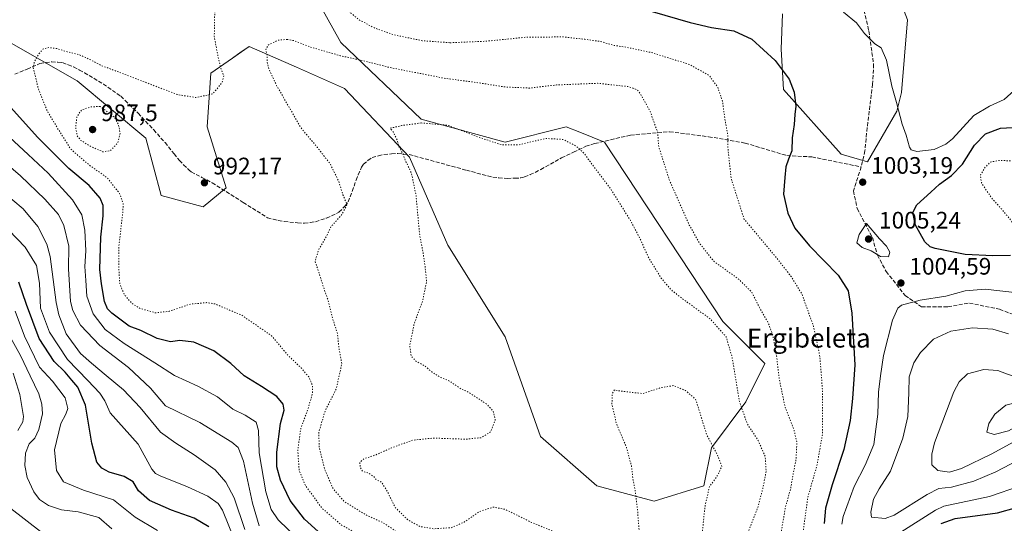
# Model space of a CAD drawing. Units: metres. Extents: x 593331 to 596774, y 4763769 to 4766130.
# Drawn here: x 595206 to 595620, y 4765676 to 4765887 of the extents above; entities that cross this region are included whole.
import ezdxf
from ezdxf.enums import TextEntityAlignment as Align

# ---------------------------------------------------------------- set-up
doc = ezdxf.new("R2010")
doc.units = ezdxf.units.M
doc.header["$MEASUREMENT"] = 0
doc.linetypes.add('DGN Style 3', pattern=[2.307223, 1.648017, -0.659207])
doc.linetypes.add('DGN Style 5', pattern=[1.153612, 0.494405, -0.659207])
for name, color, linetype, lineweight in [('Arbolado forestal CxS', 92, 'Continuous', 0), ('Curva de nivel maestra', 30, 'Continuous', 30), ('Curva de nivel normal', 30, 'Continuous', 0), ('Curva de nivel normal depresión', 30, 'DGN Style 5', 0), ('Pastizal CxS', 92, 'Continuous', 0), ('Punto de cota en terreno', 7, 'Continuous', 0), ('Rótulo de punto de cota en terreno', 7, 'Continuous', 0), ('Senda', 7, 'DGN Style 3', 0), ('Texto cartográfico', 7, 'Continuous', 0)]:
    doc.layers.add(name, color=color, linetype=linetype, lineweight=lineweight)
doc.styles.add('Style-Arial', font='txt')

# ---------------------------------------------------------------- blocks, each defined once
blk = doc.blocks.new('*U16')
at = {"layer": 'Arbolado forestal CxS', "color": 92, "linetype": 'Continuous', "lineweight": 0}
for points in [[(595526.8834, 4765889.6125, 1003.3091), (595526.2343, 4765874.7043, 1000.9219), (595527.3395, 4765857.8197, 999.5346), (595551.5143, 4765830.6283, 1002.3968), (595562.5327, 4765827.3873, 1003.3301), (595574.8495, 4765848.7771, 1004.9305), (595576.794, 4765856.5547, 1005.345), (595579.3871, 4765887.0205, 1006.4998), (595575.4985, 4765897.3921, 1007.2849)], [(595196.8117, 4765880.7009, 997.2878), (595230.5247, 4765861.4405, 993.6254), (595259.4205, 4765837.3639, 992.3299), (595265.8421, 4765813.2867, 991.112), (595283.5013, 4765808.4715, 991.9876), (595293.1331, 4765816.4969, 992.145), (595285.1067, 4765842.1791, 994.1392), (595286.713, 4765864.6507, 995.5613), (595295.7653, 4765870.9859, 993.6168), (595299.4948, 4765873.5963, 992.3295), (595302.7673, 4765875.8869, 991.2145), (595322.6413, 4765867.1427, 989.1464), (595342.9013, 4765858.2297, 987.9021), (595370.192, 4765829.3381, 984.7178), (595386.2459, 4765792.4207, 982.6818), (595410.3267, 4765753.8977, 981.232), (595425.1881, 4765712.0197, 984.1201), (595448.8547, 4765691.2987, 982.2666), (595472.9345, 4765684.8769, 979.148), (595493.8051, 4765691.2987, 979.6147), (595497.0166, 4765707.3491, 979.9414), (595511.4647, 4765726.6103, 985.5857), (595519.4923, 4765742.6617, 988.1817), (595501.8323, 4765760.3181, 985.7941), (595452.0667, 4765835.7595, 986.5814), (595441.7164, 4765839.8987, 986.0272), (595436.0139, 4765842.1797, 986.0767), (595410.3281, 4765835.7591, 985.7872), (595375.0089, 4765845.3893, 985.3898), (595341.2965, 4765877.4919, 991.6655), (595317.2159, 4765920.8297, 995.9322)]]:
    blk.add_polyline3d(points, dxfattribs=at)
blk = doc.blocks.new('5PATER')
at = {"layer": 'Punto de cota en terreno', "linetype": 'Continuous', "lineweight": 0}
h = blk.add_hatch(color=51, dxfattribs=at)
edge = h.paths.add_edge_path()
edge.add_ellipse((0, 0), major_axis=(-0.11, -0.111), ratio=0.999422, start_angle=0, end_angle=360)

msp = doc.modelspace()

# ---------------------------------------------------------------- linework, layer by layer
at = {"layer": 'Arbolado forestal CxS', "color": 92, "linetype": 'Continuous', "lineweight": 0}
for points in [[(595472.93, 4765684.88, 979.15), (595493.81, 4765691.3, 979.61), (595497.02, 4765707.35, 979.94), (595511.46, 4765726.61, 985.59), (595519.49, 4765742.66, 988.18), (595501.83, 4765760.32, 985.79), (595452.07, 4765835.76, 986.58), (595441.72, 4765839.9, 986.03), (595436.01, 4765842.18, 986.08), (595410.33, 4765835.76, 985.79), (595375.01, 4765845.39, 985.39), (595341.3, 4765877.49, 991.67), (595317.22, 4765920.83, 995.93)], [(595562.53, 4765827.39, 1003.33), (595574.85, 4765848.78, 1004.93), (595576.79, 4765856.55, 1005.35), (595579.39, 4765887.02, 1006.5), (595575.5, 4765897.39, 1007.28)], [(595526.88, 4765889.61, 1003.31), (595526.23, 4765874.7, 1000.92), (595527.34, 4765857.82, 999.53), (595551.51, 4765830.63, 1002.4), (595562.53, 4765827.39, 1003.33)], [(595196.81, 4765880.7, 997.29), (595230.52, 4765861.44, 993.63), (595259.42, 4765837.36, 992.33), (595265.84, 4765813.29, 991.11), (595283.5, 4765808.47, 991.99), (595293.13, 4765816.5, 992.15), (595285.11, 4765842.18, 994.14), (595286.71, 4765864.65, 995.56), (595295.77, 4765870.99, 993.62), (595299.49, 4765873.6, 992.33), (595302.77, 4765875.89, 991.21), (595322.64, 4765867.14, 989.15), (595342.9, 4765858.23, 987.9), (595370.19, 4765829.34, 984.72), (595386.25, 4765792.42, 982.68), (595410.33, 4765753.9, 981.23), (595425.19, 4765712.02, 984.12), (595448.85, 4765691.3, 982.27), (595472.93, 4765684.88, 979.15)]]:
    msp.add_polyline3d(points, dxfattribs=at)
at = {"layer": 'Curva de nivel maestra', "color": 30, "linetype": 'Continuous', "lineweight": 30, "flags": 128}
for points, elevation in [([(595472.15, 4765890.58), (595488.06, 4765885.89), (595497, 4765883.82), (595506.36, 4765882.42), (595514.04, 4765878.9), (595523.84, 4765869.95), (595529.61, 4765862.09), (595531.74, 4765856.72), (595532.44, 4765850.83), (595532.03, 4765847.25), (595531.81, 4765843.15), (595530.85, 4765837.48), (595530.72, 4765831.99), (595529.36, 4765828.53), (595528.32, 4765825.33), (595527.9, 4765820.91), (595527.33, 4765813.86), (595529.07, 4765805.91), (595531.98, 4765799.54), (595538.14, 4765792.15), (595550.2, 4765779.87), (595554.46, 4765773.24), (595555.94, 4765763.82), (595557.23, 4765742.13), (595556.24, 4765728.04), (595555.31, 4765718.8), (595552.65, 4765706.65), (595547.68, 4765691.76), (595544.97, 4765681.98), (595544.41, 4765675.5)], 1000), ([(595337.51, 4765666.98), (595326.09, 4765677.37), (595320.03, 4765685.2), (595315.95, 4765693.78), (595314.36, 4765699.36), (595314.45, 4765705.5), (595316, 4765717.49), (595317.42, 4765723.16), (595317.11, 4765725.67), (595314.44, 4765728.83), (595308.02, 4765733.1), (595300.72, 4765737.51), (595295.05, 4765742.79), (595287.87, 4765748), (595279.58, 4765751.68), (595273.68, 4765752.37), (595269.69, 4765751.89), (595264.12, 4765753.21), (595257.28, 4765756.59), (595252.41, 4765758.38), (595245.14, 4765763.84), (595243.33, 4765765.72), (595242, 4765768.82), (595240.81, 4765776.16), (595240.11, 4765782.16), (595240.42, 4765795.82), (595241.38, 4765804.81), (595241.43, 4765809.15), (595240.13, 4765812.15), (595235.57, 4765817.46), (595227.08, 4765824.64), (595213.82, 4765837.86), (595200.19, 4765853.05)], 1000), ([(595622.62, 4765788.02), (595615.26, 4765787.88), (595603.55, 4765788.53), (595590.99, 4765791.08), (595588.85, 4765791.78), (595586.6, 4765793.87), (595582.8, 4765800.81), (595581.59, 4765806.12), (595583.33, 4765809.36), (595589.13, 4765814.63), (595592.8, 4765818.05), (595597.8, 4765821.7), (595602.42, 4765826.48), (595607.56, 4765834.47), (595612.16, 4765839.25), (595618.4, 4765841.59), (595626.09, 4765842.03)], 1000), ([(595285.89, 4765674.18), (595279.72, 4765677.8), (595270.18, 4765681.13), (595260.92, 4765685.15), (595256.28, 4765689.28), (595254.08, 4765693.07), (595250.32, 4765695.27), (595243.92, 4765697.1), (595240.88, 4765698.78), (595238.83, 4765701.27), (595236.7, 4765709.19), (595234.09, 4765725.24), (595230.83, 4765732.84), (595228.3, 4765735.76), (595225.48, 4765739.1), (595220.87, 4765743.51), (595214.57, 4765753.21), (595209.17, 4765767.51), (595206.04, 4765776.84)], 1025), ([(595593.49, 4765675.55), (595599.39, 4765677.57), (595617.13, 4765679.99), (595633.11, 4765684.48)], 1000)]:
    msp.add_lwpolyline(points, dxfattribs=dict(at, elevation=elevation))
at = {"layer": 'Curva de nivel normal', "color": 30, "linetype": 'Continuous', "lineweight": 0, "flags": 128}
for points, elevation in [([(595552.53, 4765890.26), (595557.9, 4765885.8), (595561.32, 4765881.33), (595563.67, 4765879.01), (595565.7, 4765877.04), (595568.28, 4765875.28), (595570.57, 4765870.1), (595572.82, 4765859.26), (595574.7, 4765852.37), (595577.1, 4765843.2), (595578.75, 4765838.67), (595580.23, 4765833.57), (595580.87, 4765832.53), (595583.26, 4765831.8), (595590.55, 4765832.67), (595595.52, 4765834.92), (595598.21, 4765837.14), (595607.28, 4765846.87), (595613.78, 4765850.87), (595620.04, 4765853.58), (595625.47, 4765858.5)], 1005), ([(595323.24, 4765669.02), (595314.99, 4765676.99), (595312, 4765681.4), (595309.79, 4765688.76), (595306.95, 4765705.22), (595306.77, 4765714.55), (595305.68, 4765718.05), (595301.15, 4765721.08), (595295.92, 4765723.54), (595289.52, 4765728.7), (595281.26, 4765733.24), (595271.44, 4765737.75), (595263.09, 4765743.07), (595250.24, 4765751.06), (595242.35, 4765756.96), (595237.23, 4765763.64), (595234.52, 4765771.06), (595234.18, 4765777.62), (595233.74, 4765783.53), (595234.14, 4765790.11), (595233.8, 4765798.67), (595232.49, 4765805.17), (595228.62, 4765811.51), (595218.35, 4765822.65), (595209.88, 4765830.49), (595198.13, 4765841.37)], 1005), ([(595307.02, 4765674.55), (595304.16, 4765684.11), (595300.39, 4765701.67), (595298.1, 4765707.38), (595295.51, 4765709.67), (595282.04, 4765717.99), (595267.67, 4765724.98), (595261.39, 4765732.32), (595252.04, 4765741.02), (595239.99, 4765750.3), (595231.95, 4765758.77), (595228.74, 4765764.94), (595227.75, 4765768.78), (595226.94, 4765782.52), (595226.96, 4765791.99), (595224.95, 4765800.68), (595222.72, 4765805.24), (595216.96, 4765811.79), (595206.78, 4765821.62), (595200.56, 4765826.87)], 1010), ([(595301.03, 4765672.97), (595296.47, 4765686.24), (595292.95, 4765692.94), (595288.55, 4765698.05), (595279.62, 4765704.32), (595271.94, 4765709.2), (595265.51, 4765713.86), (595257.01, 4765724.27), (595249.92, 4765731.62), (595242.64, 4765737.65), (595236.58, 4765742.91), (595231.89, 4765746.87), (595225.94, 4765755.25), (595222.8, 4765763.18), (595221.71, 4765768.38), (595219.18, 4765787.61), (595217.73, 4765792.81), (595213.98, 4765800.31), (595207.8, 4765807.63), (595199.19, 4765814.93)], 1015), ([(595562.13, 4765801.48), (595559.1, 4765796.92), (595558.15, 4765793.41), (595560.34, 4765791.51), (595564.07, 4765790.07), (595567.96, 4765787.73), (595571.45, 4765787.48), (595572, 4765789.5), (595570.52, 4765791.95), (595567.59, 4765795.15), (595562.13, 4765801.48)], 1005), ([(595296.68, 4765668.67), (595291.6, 4765681.18), (595289.71, 4765683.86), (595285.48, 4765686.99), (595276.91, 4765690.97), (595265.38, 4765695.55), (595263.39, 4765696.49), (595261.88, 4765698.37), (595256.18, 4765708.9), (595244.42, 4765722.04), (595242.1, 4765727.07), (595240, 4765730.31), (595234.98, 4765735.62), (595226.52, 4765744.34), (595218.91, 4765755.89), (595215.14, 4765766), (595214.66, 4765776.49), (595213.43, 4765783.91), (595208.69, 4765791.64), (595201.85, 4765798.74)], 1020), ([(595611.99, 4765773.98), (595603.62, 4765773.2), (595595.46, 4765771), (595584.75, 4765769.37), (595576.84, 4765767.16), (595575.35, 4765765.96), (595573.08, 4765760.88), (595569.24, 4765746.04), (595567.98, 4765737.54), (595567.19, 4765730.64), (595566.84, 4765721.39), (595566.09, 4765715.13), (595565.19, 4765708.66), (595561.56, 4765699.99), (595557, 4765691.12), (595552.36, 4765678.39), (595551.75, 4765675.27)], 1005), ([(595625.59, 4765772.37), (595611.99, 4765773.98)], 1005), ([(595264.27, 4765672.59), (595254.87, 4765678.19), (595245.82, 4765685.48), (595233.23, 4765689.55), (595224.74, 4765693.06), (595221.78, 4765697.8), (595220.97, 4765706.43), (595223.7, 4765717.49), (595225.73, 4765721.49), (595226.54, 4765723.87), (595225.47, 4765728.35), (595220.21, 4765735.27), (595214.68, 4765741.17), (595208.44, 4765754.25), (595204.44, 4765764.76)], 1030), ([(595245.12, 4765673.29), (595239.66, 4765678.06), (595230.9, 4765680.37), (595223.9, 4765681.32), (595218.47, 4765683.05), (595214.67, 4765685.56), (595212.26, 4765688.76), (595209.51, 4765694.89), (595208.5, 4765699.83), (595208.76, 4765705.1), (595210.4, 4765708.91), (595212.78, 4765711.4), (595214.47, 4765715.04), (595215.9, 4765721.56), (595215.74, 4765725.7), (595214.47, 4765729.97), (595210.72, 4765737.48), (595206.76, 4765746.12), (595198.36, 4765761.27)], 1035), ([(595606.65, 4765757.77), (595597.55, 4765756.34), (595590.32, 4765752.94), (595584.8, 4765747.3), (595582.07, 4765742.94), (595580.14, 4765737.16), (595579.98, 4765730.41), (595579.52, 4765720.44), (595577.4, 4765711.33), (595572.25, 4765697.54), (595567.44, 4765690.01), (595565.13, 4765685.79), (595563.97, 4765680.29), (595564.27, 4765678.15), (595569.95, 4765677.57), (595573.8, 4765678.95), (595587.58, 4765687.64), (595592.6, 4765690.27), (595597.88, 4765690.74), (595607.26, 4765693.3), (595616.54, 4765697.16), (595632.01, 4765705.31)], 1010), ([(595621.85, 4765755.21), (595615.25, 4765757.19), (595606.65, 4765757.77)], 1010), ([(595611.45, 4765740.17), (595604.64, 4765738.39), (595601.12, 4765735.03), (595598.9, 4765730.8), (595590.74, 4765709.44), (595589.53, 4765704.69), (595589.56, 4765700.17), (595592.17, 4765697.74), (595596.96, 4765697.14), (595602.12, 4765698.66), (595614.75, 4765704.8), (595635.79, 4765716.27), (595642.55, 4765722.76), (595643.17, 4765724.67), (595642.49, 4765727.62), (595638.72, 4765730.99), (595629.25, 4765735.75), (595621.01, 4765738.37), (595617.27, 4765739.72), (595611.45, 4765740.17)], 1015), ([(595205.61, 4765714.64), (595207.66, 4765718.17), (595207.98, 4765720.42), (595206.46, 4765729.66), (595203.64, 4765738.6)], 1040), ([(595627.3, 4765726.95), (595620.72, 4765725.15), (595616.01, 4765721.49), (595613.52, 4765717.47), (595612.75, 4765713.91), (595615.75, 4765712.91), (595621.75, 4765714.47), (595627.4, 4765717.46), (595631.85, 4765720.4), (595633.75, 4765723.49), (595630.88, 4765725.94), (595627.3, 4765726.95)], 1020), ([(595575.46, 4765671.24), (595591.11, 4765681.09), (595594.6, 4765682.79), (595613.78, 4765686.91), (595626.8, 4765691.28)], 1005), ([(595215.13, 4765672.14), (595202.69, 4765681.75)], 1040)]:
    msp.add_lwpolyline(points, dxfattribs=dict(at, elevation=elevation))
at = {"layer": 'Curva de nivel normal depresión', "color": 30, "linetype": 'DGN Style 5', "lineweight": 0, "flags": 128}
for points, elevation in [([(595387.22, 4765877.45), (595402.5, 4765878.11), (595419.01, 4765879.77), (595434.6, 4765879.91), (595443.82, 4765878.89), (595450.15, 4765878.05), (595455.88, 4765876.38), (595461.38, 4765875.55), (595471.88, 4765873.29), (595487.88, 4765868.3), (595496.01, 4765863.76), (595499.58, 4765858.92), (595501.62, 4765852.95), (595502.63, 4765845.64), (595503.89, 4765838.57), (595503.92, 4765833.26), (595505.27, 4765820.44), (595510.67, 4765803.48), (595525.22, 4765786.07), (595530.57, 4765779.14), (595535, 4765771.86), (595539.87, 4765758.43), (595542.56, 4765745.62), (595543.73, 4765730.63), (595543.65, 4765712.84), (595541.26, 4765699.64), (595537.51, 4765686.54), (595533.9, 4765660.4), (595531.18, 4765647.75), (595529.34, 4765643.37), (595527.02, 4765639.73), (595521.7, 4765634.31), (595514.94, 4765630.09), (595511.97, 4765629.34), (595510.37, 4765630.07), (595507.84, 4765630.88), (595506.48, 4765631.85), (595504.63, 4765631.94), (595501.42, 4765630.57), (595495.54, 4765627.31), (595489.6, 4765626.47), (595481.91, 4765626.94), (595473.76, 4765627.13), (595464.66, 4765628.14), (595455.89, 4765629.06), (595441.76, 4765632.37), (595425.55, 4765638.61), (595412.68, 4765643.62), (595395.25, 4765647.59), (595379.92, 4765652.48), (595366.72, 4765660.06), (595361.18, 4765663.44), (595354.3, 4765667.98), (595341.55, 4765674.88), (595333.34, 4765682), (595326.44, 4765691.44), (595323.78, 4765697.78), (595323.21, 4765706.33), (595324.51, 4765715.64), (595327.32, 4765723.09), (595329.39, 4765730.04), (595329.44, 4765733.42), (595327.8, 4765737.12), (595324.64, 4765740.85), (595319.14, 4765746.09), (595312.37, 4765754.24), (595299.5, 4765763.1), (595288.26, 4765767.81), (595284.87, 4765768.28), (595278.18, 4765767.69), (595269.18, 4765764.65), (595263.51, 4765763.99), (595257.12, 4765765.8), (595253.58, 4765767.9), (595250.42, 4765771.49), (595248.42, 4765776.16), (595247.97, 4765783.16), (595248.02, 4765791.82), (595249.77, 4765806.81), (595249.79, 4765810.05), (595248.34, 4765814.15), (595243.1, 4765820.79), (595235.85, 4765825.86), (595227.75, 4765832.83), (595222.32, 4765841.48), (595218.04, 4765848.6), (595214.14, 4765858.26), (595212.82, 4765863.9), (595212.02, 4765866.9), (595212.54, 4765869.41), (595214.55, 4765872.98), (595216.3, 4765874.85), (595218.61, 4765875.44), (595222.2, 4765874.98), (595226.36, 4765873.6), (595230.97, 4765872.58), (595234.07, 4765871.31), (595240.77, 4765867.87), (595262.16, 4765859.71), (595272.6, 4765855.67), (595280.52, 4765854.42), (595287.55, 4765856.03), (595291.38, 4765860.76), (595292.14, 4765863.47), (595291.16, 4765865.93), (595289.88, 4765870.65), (595288.13, 4765880.02), (595288.44, 4765897.18), (595288.11, 4765906.74), (595286.49, 4765917.12), (595284.42, 4765925.49), (595283.79, 4765932.45), (595284.7, 4765935.32), (595286.45, 4765936.09), (595289.18, 4765935), (595291.48, 4765934.74), (595294.15, 4765935.51), (595296.75, 4765937.2), (595299.36, 4765937.68), (595302.65, 4765935.72), (595305.39, 4765932.68), (595314.18, 4765920.93), (595325.64, 4765907.76), (595333.81, 4765899.14), (595342.88, 4765892.09), (595348.71, 4765887.27), (595355.38, 4765883.66), (595363.38, 4765880.85), (595375.49, 4765878.32), (595387.22, 4765877.45)], 995), ([(595750.62, 4765883.47), (595740.42, 4765882.52), (595717.76, 4765875.41), (595700.25, 4765867.57), (595675.54, 4765850.58), (595668.12, 4765845.86), (595661.79, 4765840.78), (595655.01, 4765834.1), (595651.47, 4765831.05), (595648.8, 4765827.81), (595645.63, 4765825.79), (595639.42, 4765825.76), (595629.59, 4765827.41), (595618.17, 4765828.06), (595614.13, 4765827.28), (595612.02, 4765825.15), (595609.97, 4765821.81), (595610.48, 4765818.55), (595614.67, 4765812.3), (595619.77, 4765806.61), (595623.73, 4765801.72), (595628.03, 4765800.4), (595632.58, 4765800.45), (595638.82, 4765798.45), (595644.81, 4765797.11), (595649.01, 4765796.49), (595655.79, 4765793.99), (595663.94, 4765791.48), (595678.09, 4765786.3), (595689.43, 4765781.05), (595696.73, 4765780.26), (595701.94, 4765780.26), (595705.88, 4765780.61), (595711.84, 4765780.78), (595727.88, 4765782.86), (595737.78, 4765783.03), (595743.93, 4765782.08), (595759.23, 4765782.65), (595764.22, 4765783.61), (595766.82, 4765784.99), (595775.72, 4765792.5), (595779.95, 4765797.24), (595782.53, 4765800.5), (595786.16, 4765806.96), (595789.51, 4765811.79), (595790.25, 4765814.22), (595789.65, 4765818.21), (595789.46, 4765825.19), (595787.2, 4765833.14), (595781.85, 4765845.1), (595778.85, 4765853.85), (595774.53, 4765863.19), (595768.77, 4765870.56), (595764.67, 4765874.5), (595754.8, 4765881.69), (595750.62, 4765883.47)], 995), ([(595318.83, 4765878.88), (595315, 4765878.53), (595310.7, 4765876.48), (595309.72, 4765874.51), (595310.41, 4765872.04), (595310.32, 4765869.56), (595311.05, 4765866.46), (595314.29, 4765859.54), (595324.48, 4765841.79), (595331.47, 4765833.45), (595336.88, 4765826.45), (595340.25, 4765819.61), (595342.17, 4765813.63), (595343.9, 4765809.44), (595341.6, 4765805.15), (595337.14, 4765800.15), (595335.43, 4765796.48), (595331.78, 4765790.15), (595330.51, 4765785.49), (595332.04, 4765781.16), (595333.78, 4765775.49), (595335.99, 4765769.07), (595337.87, 4765761.49), (595339.86, 4765755.37), (595340.48, 4765749.43), (595341.72, 4765742.7), (595339.33, 4765731.94), (595334.68, 4765722.8), (595332.07, 4765714.01), (595332.18, 4765707.84), (595334.52, 4765698.2), (595338.07, 4765690.11), (595342.73, 4765684.74), (595351.37, 4765679.38), (595359.22, 4765675.75), (595363.73, 4765672.77), (595370.06, 4765667.38), (595377.76, 4765663.07), (595385.49, 4765661.68), (595397.74, 4765659.18), (595408.14, 4765656.12), (595413.18, 4765654.83), (595420, 4765652.31), (595425.14, 4765649.83), (595437.54, 4765645.45), (595466.15, 4765635.13), (595471.77, 4765633.33), (595477.85, 4765632.66), (595490.05, 4765633.9), (595502.54, 4765637.02), (595512.71, 4765643.35), (595517.38, 4765648.26), (595521.93, 4765656.43), (595525.9, 4765669.48), (595528.06, 4765682.24), (595530.23, 4765689.97), (595531.36, 4765696.38), (595532.57, 4765702.6), (595532.91, 4765709.6), (595531.65, 4765715.01), (595527.8, 4765724.99), (595525.41, 4765736.69), (595524.39, 4765745.82), (595522.78, 4765754.49), (595520.91, 4765759.73), (595517.59, 4765765.44), (595513.92, 4765772.71), (595508.44, 4765778.15), (595497.99, 4765785.67), (595492.29, 4765792.83), (595487.7, 4765800.82), (595479.31, 4765819.84), (595474.84, 4765833.84), (595474.4, 4765839.96), (595473.01, 4765843.61), (595471.31, 4765848.54), (595467.04, 4765856.26), (595465.8, 4765857.7), (595462.21, 4765859.02), (595449.15, 4765860.43), (595431.91, 4765859.72), (595420.53, 4765858.43), (595410.25, 4765858.87), (595399.28, 4765860.62), (595384.63, 4765862.57), (595361.27, 4765867.18), (595350.98, 4765869.84), (595341.16, 4765871.99), (595329.06, 4765875.47), (595321.95, 4765878.25), (595318.83, 4765878.88)], 990), ([(595240.18, 4765850.68), (595236.33, 4765850.52), (595232.48, 4765849.33), (595230.37, 4765846.31), (595229.89, 4765841.76), (595230.57, 4765838.3), (595232.11, 4765836.45), (595236.35, 4765833.82), (595241.32, 4765831.66), (595244.46, 4765832.09), (595247.62, 4765835.45), (595248.56, 4765839.44), (595247.9, 4765843.1), (595246.22, 4765846.14), (595240.18, 4765850.68)], 990), ([(595375.03, 4765843.76), (595366.81, 4765842.67), (595361.97, 4765841.52), (595363.27, 4765840.02), (595364.92, 4765836.69), (595365.74, 4765833.66), (595367.18, 4765831.15), (595368.66, 4765827.48), (595370.87, 4765822.94), (595372.85, 4765813.7), (595374.42, 4765796.74), (595375.86, 4765789.18), (595376.65, 4765783.69), (595377.35, 4765777.21), (595375.7, 4765769.16), (595372.1, 4765759.42), (595370.25, 4765750.22), (595370.86, 4765745.82), (595372.68, 4765743.85), (595376.4, 4765741.8), (595379.73, 4765739.06), (595383.21, 4765736.88), (595386.99, 4765735.32), (595391.72, 4765732.05), (595395.01, 4765730.63), (595402.47, 4765725.72), (595405.35, 4765722.76), (595406.18, 4765719.06), (595404.34, 4765714.13), (595400.27, 4765711.57), (595393.83, 4765710.93), (595380.16, 4765711.38), (595371.43, 4765710.51), (595362.57, 4765707.29), (595356.1, 4765704.41), (595350.99, 4765702.68), (595349.32, 4765701.21), (595349.43, 4765698.94), (595350.48, 4765697.48), (595353.07, 4765696.59), (595354.97, 4765695.36), (595356.32, 4765693.83), (595358.16, 4765693.06), (595360.43, 4765689.75), (595364.12, 4765682.28), (595369.38, 4765677.12), (595374.58, 4765674.26), (595380.33, 4765673.28), (595387.72, 4765673.76), (595393.12, 4765676.13), (595399.65, 4765680.58), (595405.39, 4765682.4), (595410.42, 4765681.42), (595421.4, 4765675.98), (595438.24, 4765669.05), (595443.08, 4765666.45), (595450.54, 4765660.41), (595459.52, 4765649.17), (595465.48, 4765643.3), (595473.78, 4765639.11), (595479.57, 4765638.4), (595487.02, 4765639.82), (595493.58, 4765642.64), (595498.66, 4765647.04), (595506.22, 4765657.17), (595511.28, 4765668.78), (595516.72, 4765682.97), (595518.57, 4765690.16), (595519.99, 4765697.33), (595519.6, 4765703.63), (595516.61, 4765710.38), (595512.11, 4765717.3), (595508.76, 4765726.69), (595505.7, 4765745.26), (595503.18, 4765753.86), (595496.58, 4765761.39), (595485.74, 4765769.28), (595480.09, 4765773.64), (595475.89, 4765778.58), (595470.63, 4765787.15), (595467.01, 4765795.14), (595463.04, 4765802.72), (595454.8, 4765815.84), (595443.27, 4765831.23), (595439.95, 4765834.19), (595434.64, 4765836.84), (595427.28, 4765837.25), (595416.19, 4765834.59), (595409, 4765834.53), (595398.82, 4765837.89), (595386.16, 4765842.79), (595375.03, 4765843.76)], 985), ([(595481.01, 4765733.44), (595475.55, 4765732.51), (595468.15, 4765730.11), (595461.08, 4765730.85), (595457.87, 4765731.28), (595456.27, 4765731.73), (595455.37, 4765730.16), (595455.19, 4765725.53), (595457.1, 4765717.44), (595461.23, 4765707.66), (595463.4, 4765699.74), (595464.06, 4765693.82), (595464.94, 4765689.73), (595466.04, 4765680.16), (595466.84, 4765669.52), (595470.9, 4765653.25), (595472.28, 4765649.87), (595474.82, 4765646.51), (595479.01, 4765644.7), (595483.34, 4765645.36), (595486.8, 4765649.15), (595489.99, 4765657.01), (595491.42, 4765662.92), (595493.07, 4765670.67), (595494.25, 4765682.5), (595496.16, 4765690.93), (595499.69, 4765695.86), (595501.35, 4765699.47), (595499.49, 4765704.41), (595495.15, 4765712.48), (595490.35, 4765727.69), (595486.13, 4765731.36), (595481.01, 4765733.44)], 980)]:
    msp.add_lwpolyline(points, dxfattribs=dict(at, elevation=elevation))
at = {"layer": 'Pastizal CxS', "color": 92, "linetype": 'Continuous', "lineweight": 0}
for points in [[(595317.22, 4765920.83, 995.93), (595341.3, 4765877.49, 991.67), (595375.01, 4765845.39, 985.39), (595410.33, 4765835.76, 985.79), (595436.01, 4765842.18, 986.08), (595441.72, 4765839.9, 986.03), (595452.07, 4765835.76, 986.58), (595501.83, 4765760.32, 985.79), (595519.49, 4765742.66, 988.18), (595511.46, 4765726.61, 985.59), (595497.02, 4765707.35, 979.94), (595493.81, 4765691.3, 979.61), (595472.93, 4765684.88, 979.15), (595448.85, 4765691.3, 982.27), (595425.19, 4765712.02, 984.12), (595410.33, 4765753.9, 981.23), (595386.25, 4765792.42, 982.68), (595370.19, 4765829.34, 984.72), (595342.9, 4765858.23, 987.9), (595322.64, 4765867.14, 989.15), (595302.77, 4765875.89, 991.21), (595299.49, 4765873.6, 992.33), (595295.77, 4765870.99, 993.62), (595286.71, 4765864.65, 995.56), (595285.11, 4765842.18, 994.14), (595293.13, 4765816.5, 992.15), (595283.5, 4765808.47, 991.99), (595265.84, 4765813.29, 991.11), (595259.42, 4765837.36, 992.33), (595230.52, 4765861.44, 993.63), (595196.81, 4765880.7, 997.29)], [(595472.93, 4765684.88, 979.15), (595493.81, 4765691.3, 979.61), (595497.02, 4765707.35, 979.94), (595511.46, 4765726.61, 985.59), (595519.49, 4765742.66, 988.18), (595501.83, 4765760.32, 985.79), (595452.07, 4765835.76, 986.58), (595441.72, 4765839.9, 986.03), (595436.01, 4765842.18, 986.08), (595410.33, 4765835.76, 985.79), (595375.01, 4765845.39, 985.39), (595341.3, 4765877.49, 991.67), (595317.22, 4765920.83, 995.93)], [(595575.5, 4765897.39, 1007.28), (595579.39, 4765887.02, 1006.5), (595576.79, 4765856.55, 1005.35), (595574.85, 4765848.78, 1004.93), (595562.53, 4765827.39, 1003.33), (595551.51, 4765830.63, 1002.4), (595527.34, 4765857.82, 999.53), (595526.23, 4765874.7, 1000.92), (595526.88, 4765889.61, 1003.31)], [(595562.53, 4765827.39, 1003.33), (595574.85, 4765848.78, 1004.93), (595576.79, 4765856.55, 1005.35), (595579.39, 4765887.02, 1006.5), (595575.5, 4765897.39, 1007.28)], [(595526.88, 4765889.61, 1003.31), (595526.23, 4765874.7, 1000.92), (595527.34, 4765857.82, 999.53), (595551.51, 4765830.63, 1002.4), (595562.53, 4765827.39, 1003.33)], [(595196.81, 4765880.7, 997.29), (595230.52, 4765861.44, 993.63), (595259.42, 4765837.36, 992.33), (595265.84, 4765813.29, 991.11), (595283.5, 4765808.47, 991.99), (595293.13, 4765816.5, 992.15), (595285.11, 4765842.18, 994.14), (595286.71, 4765864.65, 995.56), (595295.77, 4765870.99, 993.62), (595299.49, 4765873.6, 992.33), (595302.77, 4765875.89, 991.21), (595322.64, 4765867.14, 989.15), (595342.9, 4765858.23, 987.9), (595370.19, 4765829.34, 984.72), (595386.25, 4765792.42, 982.68), (595410.33, 4765753.9, 981.23), (595425.19, 4765712.02, 984.12), (595448.85, 4765691.3, 982.27), (595472.93, 4765684.88, 979.15)]]:
    msp.add_polyline3d(points, dxfattribs=at)
at = {"layer": 'Senda', "color": 7, "linetype": 'DGN Style 3', "lineweight": 0}
for points in [[(595545.54, 4765920.35, 1021.67), (595547.68, 4765915.93, 1023.92), (595551.85, 4765909.35, 1020.36), (595560.12, 4765895.67, 1007.62), (595563.1, 4765882.44, 1005.82), (595565.15, 4765868.43, 1005.08), (595564.69, 4765860.12, 1004.91), (595562.42, 4765841.79, 1003.95), (595561.5, 4765832.07, 1004.82), (595559.93, 4765825.29, 1008.62)], [(595204.27, 4765864.19, 1007.44), (595209.48, 4765866.41, 1006.6), (595214.86, 4765868.69, 1003.42), (595217.33, 4765869.09, 1000.6), (595219.84, 4765869.45, 998.8), (595222.44, 4765869.26, 996.17), (595224.36, 4765869.1, 995.65), (595226.7, 4765868.2, 994.78), (595229.04, 4765867.28, 994.62), (595231.51, 4765865.99, 994.8), (595233.63, 4765864.88, 994.87), (595237.55, 4765862.51, 994.45), (595241.54, 4765860.1, 994.36), (595248.84, 4765854.95, 997.93), (595250.68, 4765853.25, 997.05), (595256.09, 4765847.87, 997.79), (595262.68, 4765840.89, 994.2), (595267.43, 4765835.51, 993.43), (595271.27, 4765830.82, 993.43), (595273.52, 4765828.06, 993.47), (595275.22, 4765826.24, 993.7), (595277.56, 4765823.92, 993.54), (595278.46, 4765823.19, 994.36), (595282.9, 4765820.89, 997.06), (595287.28, 4765818.62, 997.35), (595300.28, 4765810.38, 1007.31), (595310.49, 4765803.96, 1009.67), (595312.9, 4765803.34, 1006.2), (595315.03, 4765802.78, 1001.22), (595317.52, 4765802.4, 995.79), (595323.12, 4765801.81, 997.5), (595325.98, 4765801.62, 995.15), (595328.45, 4765801.97, 994.07), (595330.64, 4765802.27, 993.69), (595335.27, 4765803.82, 993.38), (595340.52, 4765806.3, 994.92), (595343.12, 4765808.92, 1000.3), (595344.37, 4765810.65, 1003.31), (595346.1, 4765815.03, 1003.24), (595347.68, 4765819.72, 999.38), (595348.57, 4765821.95, 999.51), (595350.02, 4765825.14, 1002.9), (595350.76, 4765826.47, 1004.4), (595352.67, 4765828, 1005.72), (595354.45, 4765829.31, 1004.24), (595357.12, 4765829.99, 1001.05), (595359.43, 4765830.5, 999.44), (595362.6, 4765830.75, 997.71), (595365.24, 4765830.95, 993.07), (595367.73, 4765830.72, 989.31), (595370.04, 4765830.5, 987.99), (595394.03, 4765823.93, 982.59), (595405.15, 4765820.96, 982.4), (595407.63, 4765820.72, 982.51), (595411.19, 4765820.46, 982.69), (595414.37, 4765820.56, 982.82), (595416.86, 4765820.67, 982.88), (595417.8, 4765820.9, 982.92), (595418.52, 4765821.07, 982.93), (595420.8, 4765822.05, 983.01), (595422.94, 4765822.98, 983.13), (595425.3, 4765824.22, 983.4), (595434.06, 4765829.07, 984.26), (595439.06, 4765831.48, 984.9), (595444.17, 4765833.95, 985.86), (595447.91, 4765835.1, 987.1), (595462.99, 4765838.65, 1011.25), (595479.41, 4765840.09, 1001.87), (595495.82, 4765837.98, 1009.2), (595511.16, 4765835.33, 1015.94), (595528.63, 4765830.04, 1015.26), (595539.21, 4765829.51, 1021.86), (595559.93, 4765825.29, 1008.62)], [(595559.93, 4765825.29, 1008.62), (595556.67, 4765815.22, 1018.53), (595558.26, 4765807.81, 1026.11), (595564.61, 4765795.64, 1027.66), (595566.73, 4765788.23, 1028.25), (595570.43, 4765781.35, 1028.18), (595578.37, 4765771.3, 1027), (595585.25, 4765766.54, 1025.92), (595596.36, 4765766.54, 1027.55), (595605.36, 4765768.12, 1028.09), (595618.06, 4765765.48, 1026.56), (595629.17, 4765761.25, 1028.86)]]:
    msp.add_polyline3d(points, dxfattribs=at)

# ---------------------------------------------------------------- block references
at = {"layer": 'Arbolado forestal CxS', "color": 92, "linetype": 'Continuous', "lineweight": 0}
msp.add_blockref('*U16', (0, 0), dxfattribs=at)
at = {"layer": 'Punto de cota en terreno', "color": 7, "linetype": 'Continuous', "lineweight": 0, "xscale": 10, "yscale": 10, "zscale": 10}
for p in [(595237, 4765841, 987.5), (595283.99, 4765818.64, 992.17), (595560.55, 4765818.89, 1003.19), (595563, 4765795, 1005.24), (595576.61, 4765776.53, 1004.59)]:
    msp.add_blockref('5PATER', p, dxfattribs=at)

# ---------------------------------------------------------------- texts
at = {"layer": 'Rótulo de punto de cota en terreno', "color": 7, "linetype": 'Continuous', "lineweight": 0, "style": 'Style-Arial'}
for s, p in [('987,5', (595240.53, 4765844.53)), ('992,17', (595287.52, 4765822.17)), ('1003,19', (595564.08, 4765822.42)), ('1005,24', (595567.41, 4765799.41)), ('1004,59', (595580.14, 4765780.06))]:
    msp.add_text(s, height=7, dxfattribs=at).set_placement(p)
at = {"layer": 'Texto cartográfico', "color": 7, "linetype": 'Continuous', "lineweight": 0, "style": 'Style-Arial'}
msp.add_text('Ergibeleta', height=8, dxfattribs=at).set_placement((595537.88, 4765753.42), align=Align.MIDDLE_CENTER)

doc.saveas('drawing.dxf')
